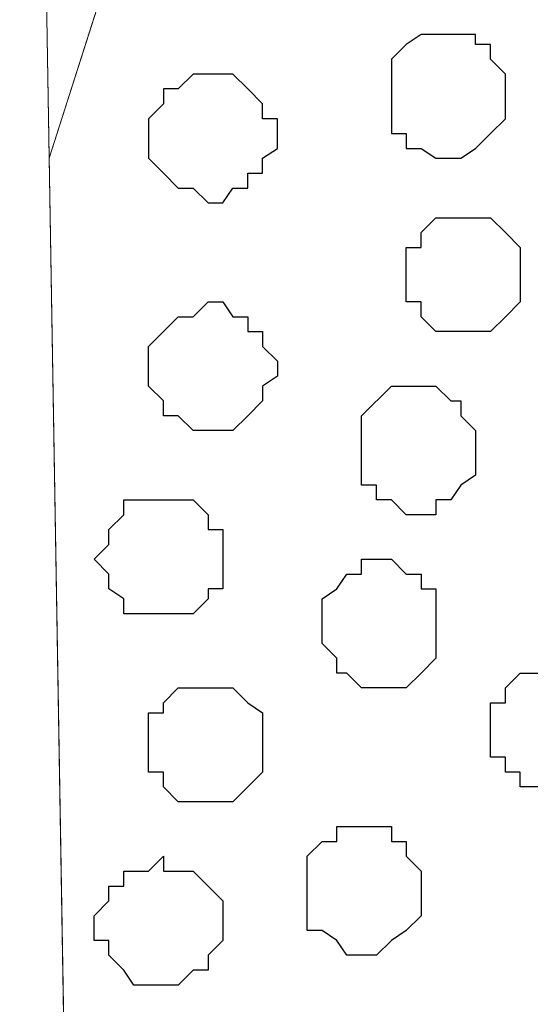
# Model space of a CAD drawing. Units: centimetres. Extents: x -8.5 to 9.4, y -10.9 to 13.4.
# Drawn here: x -5.9 to -5.6, y -1.5 to -1.1 of the extents above; entities that cross this region are included whole.
import ezdxf

# ---------------------------------------------------------------- set-up
doc = ezdxf.new("R2010")
doc.units = ezdxf.units.CM
doc.header["$MEASUREMENT"] = 0
doc.layers.add('Layer 1', color=7, linetype='Continuous')

msp = doc.modelspace()

# ---------------------------------------------------------------- linework, layer by layer
at = {"layer": 'Layer 1', "lineweight": 9}
for points, knots in [([(-5.86176, -0.39017), (-5.86176, -0.39017), (9.41211, -0.42192), (9.41211, -0.42192), (9.41211, -0.42192), (9.41211, -0.42192), (9.41211, -1.90994), (9.41211, -1.90994), (9.41211, -1.90994), (9.41211, -1.90994), (-5.83636, -1.90994), (-5.83636, -1.90994), (-5.83636, -1.90994), (-5.83636, -1.90994), (-5.86176, -0.39017), (-5.86176, -0.39017)], [0, 0, 0, 0, 0.25, 0.25, 0.25, 0.25, 0.5, 0.5, 0.5, 0.5, 0.75, 0.75, 0.75, 0.75, 1, 1, 1, 1]), ([(-5.36857, -1.72791), (-5.36857, -1.72791), (-5.05319, -0.66534), (-5.05319, -0.66534), (-5.05319, -0.66534), (-5.05319, -0.66534), (-5.05319, -0.62724), (-5.05319, -0.62724), (-5.05319, -0.62724), (-5.05319, -0.62724), (-5.05954, -0.61031), (-5.05954, -0.61031), (-5.05954, -0.61031), (-5.05954, -0.61031), (-5.07012, -0.59761), (-5.07012, -0.59761), (-5.07012, -0.59761), (-5.07012, -0.59761), (-5.10187, -0.56797), (-5.10187, -0.56797), (-5.10187, -0.56797), (-5.10187, -0.56797), (-5.14421, -0.54257), (-5.14421, -0.54257), (-5.14421, -0.54257), (-5.14421, -0.54257), (-5.19289, -0.52564), (-5.19289, -0.52564), (-5.19289, -0.52564), (-5.19289, -0.52564), (-5.24792, -0.51294), (-5.24792, -0.51294), (-5.24792, -0.51294), (-5.24792, -0.51294), (-5.30719, -0.50659), (-5.30719, -0.50659), (-5.30719, -0.50659), (-5.30719, -0.50659), (-5.43631, -0.50659), (-5.43631, -0.50659), (-5.43631, -0.50659), (-5.43631, -0.50659), (-5.49557, -0.51294), (-5.49557, -0.51294), (-5.49557, -0.51294), (-5.49557, -0.51294), (-5.55696, -0.52564), (-5.55696, -0.52564), (-5.55696, -0.52564), (-5.55696, -0.52564), (-5.60564, -0.54257), (-5.60564, -0.54257), (-5.60564, -0.54257), (-5.60564, -0.54257), (-5.64797, -0.56797), (-5.64797, -0.56797), (-5.64797, -0.56797), (-5.64797, -0.56797), (-5.67337, -0.59761), (-5.67337, -0.59761), (-5.67337, -0.59761), (-5.67337, -0.59761), (-5.68396, -0.61031), (-5.68396, -0.61031), (-5.68396, -0.61031), (-5.68396, -0.61031), (-5.69031, -0.62724), (-5.69031, -0.62724), (-5.69031, -0.62724), (-5.69031, -0.62724), (-5.69031, -0.64629), (-5.69031, -0.64629), (-5.69031, -0.64629), (-5.69031, -0.64629), (-5.68396, -0.66534), (-5.68396, -0.66534), (-5.68396, -0.66534), (-5.68396, -0.66534), (-5.36857, -1.72791), (-5.36857, -1.72791)], [0, 0, 0, 0, 0.05, 0.05, 0.05, 0.05, 0.1, 0.1, 0.1, 0.1, 0.15, 0.15, 0.15, 0.15, 0.2, 0.2, 0.2, 0.2, 0.25, 0.25, 0.25, 0.25, 0.3, 0.3, 0.3, 0.3, 0.35, 0.35, 0.35, 0.35, 0.4, 0.4, 0.4, 0.4, 0.45, 0.45, 0.45, 0.45, 0.5, 0.5, 0.5, 0.5, 0.55, 0.55, 0.55, 0.55, 0.6, 0.6, 0.6, 0.6, 0.65, 0.65, 0.65, 0.65, 0.7, 0.7, 0.7, 0.7, 0.75, 0.75, 0.75, 0.75, 0.8, 0.8, 0.8, 0.8, 0.85, 0.85, 0.85, 0.85, 0.9, 0.9, 0.9, 0.9, 0.95, 0.95, 0.95, 0.95, 1, 1, 1, 1]), ([(-5.84917, -1.14371), (-5.84917, -1.14371), (-5.69666, -0.66534), (-5.69666, -0.66534), (-5.69666, -0.66534), (-5.69666, -0.66534), (-5.69666, -0.61666), (-5.69666, -0.61666), (-5.69666, -0.61666), (-5.69666, -0.61666), (-5.70936, -0.59761), (-5.70936, -0.59761), (-5.70936, -0.59761), (-5.70936, -0.59761), (-5.72629, -0.57856), (-5.72629, -0.57856), (-5.72629, -0.57856), (-5.72629, -0.57856), (-5.74534, -0.56162), (-5.74534, -0.56162), (-5.74534, -0.56162), (-5.74534, -0.56162), (-5.77074, -0.54892), (-5.77074, -0.54892), (-5.77074, -0.54892), (-5.77074, -0.54892), (-5.80037, -0.53622), (-5.80037, -0.53622), (-5.80037, -0.53622), (-5.80037, -0.53622), (-5.83001, -0.52564), (-5.83001, -0.52564), (-5.83001, -0.52564), (-5.83001, -0.52564), (-5.85949, -0.52603), (-5.85949, -0.52603), (-5.85949, -0.52603), (-5.85949, -0.52603), (-5.85949, -0.52603), (-5.85949, -0.52603), (-5.85949, -0.52603), (-5.85949, -0.52603), (-5.84917, -1.14371), (-5.84917, -1.14371)], [0, 0, 0, 0, 0.090909, 0.090909, 0.090909, 0.090909, 0.181818, 0.181818, 0.181818, 0.181818, 0.272727, 0.272727, 0.272727, 0.272727, 0.363636, 0.363636, 0.363636, 0.363636, 0.454545, 0.454545, 0.454545, 0.454545, 0.545455, 0.545455, 0.545455, 0.545455, 0.636364, 0.636364, 0.636364, 0.636364, 0.727273, 0.727273, 0.727273, 0.727273, 0.818182, 0.818182, 0.818182, 0.818182, 0.909091, 0.909091, 0.909091, 0.909091, 1, 1, 1, 1]), ([(-5.69031, -0.64629), (-5.69031, -0.64629), (-5.38127, -1.69827), (-5.38127, -1.69827), (-5.38127, -1.69827), (-5.38127, -1.69827), (-5.37492, -1.72156), (-5.37492, -1.72156), (-5.37492, -1.72156), (-5.37492, -1.72156), (-5.38127, -1.74696), (-5.38127, -1.74696), (-5.38127, -1.74696), (-5.38127, -1.74696), (-5.39397, -1.77024), (-5.39397, -1.77024), (-5.39397, -1.77024), (-5.39397, -1.77024), (-5.41091, -1.78929), (-5.41091, -1.78929), (-5.41091, -1.78929), (-5.41091, -1.78929), (-5.42996, -1.80199), (-5.42996, -1.80199), (-5.42996, -1.80199), (-5.42996, -1.80199), (-5.45324, -1.81892), (-5.45324, -1.81892), (-5.45324, -1.81892), (-5.45324, -1.81892), (-5.48499, -1.83162), (-5.48499, -1.83162), (-5.48499, -1.83162), (-5.48499, -1.83162), (-5.52097, -1.83797), (-5.52097, -1.83797), (-5.52097, -1.83797), (-5.52097, -1.83797), (-5.59294, -1.85491), (-5.59294, -1.85491), (-5.59294, -1.85491), (-5.59294, -1.85491), (-5.67337, -1.86126), (-5.67337, -1.86126), (-5.67337, -1.86126), (-5.67337, -1.86126), (-5.75169, -1.86126), (-5.75169, -1.86126), (-5.75169, -1.86126), (-5.75169, -1.86126), (-5.83001, -1.85067), (-5.83001, -1.85067), (-5.83001, -1.85067), (-5.83001, -1.85067), (-5.83735, -1.85069), (-5.83735, -1.85069), (-5.83735, -1.85069), (-5.83735, -1.85069), (-5.84917, -1.14371), (-5.84917, -1.14371), (-5.84917, -1.14371), (-5.84917, -1.14371), (-5.69031, -0.64629), (-5.69031, -0.64629)], [0, 0, 0, 0, 0.0625, 0.0625, 0.0625, 0.0625, 0.125, 0.125, 0.125, 0.125, 0.1875, 0.1875, 0.1875, 0.1875, 0.25, 0.25, 0.25, 0.25, 0.3125, 0.3125, 0.3125, 0.3125, 0.375, 0.375, 0.375, 0.375, 0.4375, 0.4375, 0.4375, 0.4375, 0.5, 0.5, 0.5, 0.5, 0.5625, 0.5625, 0.5625, 0.5625, 0.625, 0.625, 0.625, 0.625, 0.6875, 0.6875, 0.6875, 0.6875, 0.75, 0.75, 0.75, 0.75, 0.8125, 0.8125, 0.8125, 0.8125, 0.875, 0.875, 0.875, 0.875, 0.9375, 0.9375, 0.9375, 0.9375, 1, 1, 1, 1])]:
    msp.add_open_spline(points, degree=3, knots=knots, dxfattribs=at)
at = {"layer": 'Layer 1', "color": 253}
for points, knots in [([(-5.67761, -1.09079), (-5.67761, -1.09079), (-5.66702, -1.09079), (-5.66702, -1.09079), (-5.66702, -1.09079), (-5.66702, -1.09079), (-5.66702, -1.09502), (-5.66702, -1.09502), (-5.66702, -1.09502), (-5.66702, -1.09502), (-5.66067, -1.09502), (-5.66067, -1.09502), (-5.66067, -1.09502), (-5.66067, -1.09502), (-5.66067, -1.10137), (-5.66067, -1.10137), (-5.66067, -1.10137), (-5.66067, -1.10137), (-5.65432, -1.10772), (-5.65432, -1.10772), (-5.65432, -1.10772), (-5.65432, -1.10772), (-5.65432, -1.12677), (-5.65432, -1.12677), (-5.65432, -1.12677), (-5.65432, -1.12677), (-5.66067, -1.13312), (-5.66067, -1.13312), (-5.66067, -1.13312), (-5.66067, -1.13312), (-5.66702, -1.13947), (-5.66702, -1.13947), (-5.66702, -1.13947), (-5.66702, -1.13947), (-5.67337, -1.14371), (-5.67337, -1.14371), (-5.67337, -1.14371), (-5.67337, -1.14371), (-5.68396, -1.14371), (-5.68396, -1.14371), (-5.68396, -1.14371), (-5.68396, -1.14371), (-5.69031, -1.13947), (-5.69031, -1.13947), (-5.69031, -1.13947), (-5.69031, -1.13947), (-5.69666, -1.13947), (-5.69666, -1.13947), (-5.69666, -1.13947), (-5.69666, -1.13947), (-5.69666, -1.13312), (-5.69666, -1.13312), (-5.69666, -1.13312), (-5.69666, -1.13312), (-5.70301, -1.13312), (-5.70301, -1.13312), (-5.70301, -1.13312), (-5.70301, -1.13312), (-5.70301, -1.10137), (-5.70301, -1.10137), (-5.70301, -1.10137), (-5.70301, -1.10137), (-5.69666, -1.09502), (-5.69666, -1.09502), (-5.69666, -1.09502), (-5.69666, -1.09502), (-5.69031, -1.09079), (-5.69031, -1.09079), (-5.69031, -1.09079), (-5.69031, -1.09079), (-5.67761, -1.09079), (-5.67761, -1.09079)], [0, 0, 0, 0, 0.055556, 0.055556, 0.055556, 0.055556, 0.111111, 0.111111, 0.111111, 0.111111, 0.166667, 0.166667, 0.166667, 0.166667, 0.222222, 0.222222, 0.222222, 0.222222, 0.277778, 0.277778, 0.277778, 0.277778, 0.333333, 0.333333, 0.333333, 0.333333, 0.388889, 0.388889, 0.388889, 0.388889, 0.444444, 0.444444, 0.444444, 0.444444, 0.5, 0.5, 0.5, 0.5, 0.555556, 0.555556, 0.555556, 0.555556, 0.611111, 0.611111, 0.611111, 0.611111, 0.666667, 0.666667, 0.666667, 0.666667, 0.722222, 0.722222, 0.722222, 0.722222, 0.777778, 0.777778, 0.777778, 0.777778, 0.833333, 0.833333, 0.833333, 0.833333, 0.888889, 0.888889, 0.888889, 0.888889, 0.944444, 0.944444, 0.944444, 0.944444, 1, 1, 1, 1]), ([(-5.78132, -1.10772), (-5.78132, -1.10772), (-5.77074, -1.10772), (-5.77074, -1.10772), (-5.77074, -1.10772), (-5.77074, -1.10772), (-5.76439, -1.11407), (-5.76439, -1.11407), (-5.76439, -1.11407), (-5.76439, -1.11407), (-5.75804, -1.12042), (-5.75804, -1.12042), (-5.75804, -1.12042), (-5.75804, -1.12042), (-5.75804, -1.12677), (-5.75804, -1.12677), (-5.75804, -1.12677), (-5.75804, -1.12677), (-5.75169, -1.12677), (-5.75169, -1.12677), (-5.75169, -1.12677), (-5.75169, -1.12677), (-5.75169, -1.13947), (-5.75169, -1.13947), (-5.75169, -1.13947), (-5.75169, -1.13947), (-5.75804, -1.14371), (-5.75804, -1.14371), (-5.75804, -1.14371), (-5.75804, -1.14371), (-5.75804, -1.15006), (-5.75804, -1.15006), (-5.75804, -1.15006), (-5.75804, -1.15006), (-5.76439, -1.15006), (-5.76439, -1.15006), (-5.76439, -1.15006), (-5.76439, -1.15006), (-5.76439, -1.15641), (-5.76439, -1.15641), (-5.76439, -1.15641), (-5.76439, -1.15641), (-5.77074, -1.15641), (-5.77074, -1.15641), (-5.77074, -1.15641), (-5.77074, -1.15641), (-5.77497, -1.16276), (-5.77497, -1.16276), (-5.77497, -1.16276), (-5.77497, -1.16276), (-5.78132, -1.16276), (-5.78132, -1.16276), (-5.78132, -1.16276), (-5.78132, -1.16276), (-5.78767, -1.15641), (-5.78767, -1.15641), (-5.78767, -1.15641), (-5.78767, -1.15641), (-5.79402, -1.15641), (-5.79402, -1.15641), (-5.79402, -1.15641), (-5.79402, -1.15641), (-5.80037, -1.15006), (-5.80037, -1.15006), (-5.80037, -1.15006), (-5.80037, -1.15006), (-5.80672, -1.14371), (-5.80672, -1.14371), (-5.80672, -1.14371), (-5.80672, -1.14371), (-5.80672, -1.12677), (-5.80672, -1.12677), (-5.80672, -1.12677), (-5.80672, -1.12677), (-5.80037, -1.12042), (-5.80037, -1.12042), (-5.80037, -1.12042), (-5.80037, -1.12042), (-5.80037, -1.11407), (-5.80037, -1.11407), (-5.80037, -1.11407), (-5.80037, -1.11407), (-5.79402, -1.11407), (-5.79402, -1.11407), (-5.79402, -1.11407), (-5.79402, -1.11407), (-5.78767, -1.10772), (-5.78767, -1.10772), (-5.78767, -1.10772), (-5.78767, -1.10772), (-5.78132, -1.10772), (-5.78132, -1.10772)], [0, 0, 0, 0, 0.043478, 0.043478, 0.043478, 0.043478, 0.086957, 0.086957, 0.086957, 0.086957, 0.130435, 0.130435, 0.130435, 0.130435, 0.173913, 0.173913, 0.173913, 0.173913, 0.217391, 0.217391, 0.217391, 0.217391, 0.26087, 0.26087, 0.26087, 0.26087, 0.304348, 0.304348, 0.304348, 0.304348, 0.347826, 0.347826, 0.347826, 0.347826, 0.391304, 0.391304, 0.391304, 0.391304, 0.434783, 0.434783, 0.434783, 0.434783, 0.478261, 0.478261, 0.478261, 0.478261, 0.521739, 0.521739, 0.521739, 0.521739, 0.565217, 0.565217, 0.565217, 0.565217, 0.608696, 0.608696, 0.608696, 0.608696, 0.652174, 0.652174, 0.652174, 0.652174, 0.695652, 0.695652, 0.695652, 0.695652, 0.73913, 0.73913, 0.73913, 0.73913, 0.782609, 0.782609, 0.782609, 0.782609, 0.826087, 0.826087, 0.826087, 0.826087, 0.869565, 0.869565, 0.869565, 0.869565, 0.913043, 0.913043, 0.913043, 0.913043, 0.956522, 0.956522, 0.956522, 0.956522, 1, 1, 1, 1]), ([(-5.67337, -1.21779), (-5.67337, -1.21779), (-5.66067, -1.21779), (-5.66067, -1.21779), (-5.66067, -1.21779), (-5.66067, -1.21779), (-5.65432, -1.21144), (-5.65432, -1.21144), (-5.65432, -1.21144), (-5.65432, -1.21144), (-5.64797, -1.20509), (-5.64797, -1.20509), (-5.64797, -1.20509), (-5.64797, -1.20509), (-5.64797, -1.18181), (-5.64797, -1.18181), (-5.64797, -1.18181), (-5.64797, -1.18181), (-5.65432, -1.17546), (-5.65432, -1.17546), (-5.65432, -1.17546), (-5.65432, -1.17546), (-5.66067, -1.16911), (-5.66067, -1.16911), (-5.66067, -1.16911), (-5.66067, -1.16911), (-5.68396, -1.16911), (-5.68396, -1.16911), (-5.68396, -1.16911), (-5.68396, -1.16911), (-5.69031, -1.17546), (-5.69031, -1.17546), (-5.69031, -1.17546), (-5.69031, -1.17546), (-5.69031, -1.18181), (-5.69031, -1.18181), (-5.69031, -1.18181), (-5.69031, -1.18181), (-5.69666, -1.18181), (-5.69666, -1.18181), (-5.69666, -1.18181), (-5.69666, -1.18181), (-5.69666, -1.20509), (-5.69666, -1.20509), (-5.69666, -1.20509), (-5.69666, -1.20509), (-5.69031, -1.20509), (-5.69031, -1.20509), (-5.69031, -1.20509), (-5.69031, -1.20509), (-5.69031, -1.21144), (-5.69031, -1.21144), (-5.69031, -1.21144), (-5.69031, -1.21144), (-5.68396, -1.21779), (-5.68396, -1.21779), (-5.68396, -1.21779), (-5.68396, -1.21779), (-5.67337, -1.21779), (-5.67337, -1.21779)], [0, 0, 0, 0, 0.066667, 0.066667, 0.066667, 0.066667, 0.133333, 0.133333, 0.133333, 0.133333, 0.2, 0.2, 0.2, 0.2, 0.266667, 0.266667, 0.266667, 0.266667, 0.333333, 0.333333, 0.333333, 0.333333, 0.4, 0.4, 0.4, 0.4, 0.466667, 0.466667, 0.466667, 0.466667, 0.533333, 0.533333, 0.533333, 0.533333, 0.6, 0.6, 0.6, 0.6, 0.666667, 0.666667, 0.666667, 0.666667, 0.733333, 0.733333, 0.733333, 0.733333, 0.8, 0.8, 0.8, 0.8, 0.866667, 0.866667, 0.866667, 0.866667, 0.933333, 0.933333, 0.933333, 0.933333, 1, 1, 1, 1]), ([(-5.69031, -1.29611), (-5.69031, -1.29611), (-5.68396, -1.29611), (-5.68396, -1.29611), (-5.68396, -1.29611), (-5.68396, -1.29611), (-5.68396, -1.28976), (-5.68396, -1.28976), (-5.68396, -1.28976), (-5.68396, -1.28976), (-5.67761, -1.28976), (-5.67761, -1.28976), (-5.67761, -1.28976), (-5.67761, -1.28976), (-5.67337, -1.28341), (-5.67337, -1.28341), (-5.67337, -1.28341), (-5.67337, -1.28341), (-5.66702, -1.27917), (-5.66702, -1.27917), (-5.66702, -1.27917), (-5.66702, -1.27917), (-5.66702, -1.26012), (-5.66702, -1.26012), (-5.66702, -1.26012), (-5.66702, -1.26012), (-5.67337, -1.25377), (-5.67337, -1.25377), (-5.67337, -1.25377), (-5.67337, -1.25377), (-5.67337, -1.24742), (-5.67337, -1.24742), (-5.67337, -1.24742), (-5.67337, -1.24742), (-5.67761, -1.24742), (-5.67761, -1.24742), (-5.67761, -1.24742), (-5.67761, -1.24742), (-5.68396, -1.24107), (-5.68396, -1.24107), (-5.68396, -1.24107), (-5.68396, -1.24107), (-5.70301, -1.24107), (-5.70301, -1.24107), (-5.70301, -1.24107), (-5.70301, -1.24107), (-5.71571, -1.25377), (-5.71571, -1.25377), (-5.71571, -1.25377), (-5.71571, -1.25377), (-5.71571, -1.28341), (-5.71571, -1.28341), (-5.71571, -1.28341), (-5.71571, -1.28341), (-5.70936, -1.28341), (-5.70936, -1.28341), (-5.70936, -1.28341), (-5.70936, -1.28341), (-5.70936, -1.28976), (-5.70936, -1.28976), (-5.70936, -1.28976), (-5.70936, -1.28976), (-5.70301, -1.28976), (-5.70301, -1.28976), (-5.70301, -1.28976), (-5.70301, -1.28976), (-5.69666, -1.29611), (-5.69666, -1.29611), (-5.69666, -1.29611), (-5.69666, -1.29611), (-5.69031, -1.29611), (-5.69031, -1.29611)], [0, 0, 0, 0, 0.055556, 0.055556, 0.055556, 0.055556, 0.111111, 0.111111, 0.111111, 0.111111, 0.166667, 0.166667, 0.166667, 0.166667, 0.222222, 0.222222, 0.222222, 0.222222, 0.277778, 0.277778, 0.277778, 0.277778, 0.333333, 0.333333, 0.333333, 0.333333, 0.388889, 0.388889, 0.388889, 0.388889, 0.444444, 0.444444, 0.444444, 0.444444, 0.5, 0.5, 0.5, 0.5, 0.555556, 0.555556, 0.555556, 0.555556, 0.611111, 0.611111, 0.611111, 0.611111, 0.666667, 0.666667, 0.666667, 0.666667, 0.722222, 0.722222, 0.722222, 0.722222, 0.777778, 0.777778, 0.777778, 0.777778, 0.833333, 0.833333, 0.833333, 0.833333, 0.888889, 0.888889, 0.888889, 0.888889, 0.944444, 0.944444, 0.944444, 0.944444, 1, 1, 1, 1]), ([(-5.80037, -1.33844), (-5.80037, -1.33844), (-5.78767, -1.33844), (-5.78767, -1.33844), (-5.78767, -1.33844), (-5.78767, -1.33844), (-5.78132, -1.33209), (-5.78132, -1.33209), (-5.78132, -1.33209), (-5.78132, -1.33209), (-5.78132, -1.32786), (-5.78132, -1.32786), (-5.78132, -1.32786), (-5.78132, -1.32786), (-5.77497, -1.32786), (-5.77497, -1.32786), (-5.77497, -1.32786), (-5.77497, -1.32786), (-5.77497, -1.30246), (-5.77497, -1.30246), (-5.77497, -1.30246), (-5.77497, -1.30246), (-5.78132, -1.30246), (-5.78132, -1.30246), (-5.78132, -1.30246), (-5.78132, -1.30246), (-5.78132, -1.29611), (-5.78132, -1.29611), (-5.78132, -1.29611), (-5.78132, -1.29611), (-5.78767, -1.28976), (-5.78767, -1.28976), (-5.78767, -1.28976), (-5.78767, -1.28976), (-5.81731, -1.28976), (-5.81731, -1.28976), (-5.81731, -1.28976), (-5.81731, -1.28976), (-5.81731, -1.29611), (-5.81731, -1.29611), (-5.81731, -1.29611), (-5.81731, -1.29611), (-5.82366, -1.30246), (-5.82366, -1.30246), (-5.82366, -1.30246), (-5.82366, -1.30246), (-5.82366, -1.30881), (-5.82366, -1.30881), (-5.82366, -1.30881), (-5.82366, -1.30881), (-5.83001, -1.31516), (-5.83001, -1.31516), (-5.83001, -1.31516), (-5.83001, -1.31516), (-5.82366, -1.32151), (-5.82366, -1.32151), (-5.82366, -1.32151), (-5.82366, -1.32151), (-5.82366, -1.32786), (-5.82366, -1.32786), (-5.82366, -1.32786), (-5.82366, -1.32786), (-5.81731, -1.33209), (-5.81731, -1.33209), (-5.81731, -1.33209), (-5.81731, -1.33209), (-5.81731, -1.33844), (-5.81731, -1.33844), (-5.81731, -1.33844), (-5.81731, -1.33844), (-5.80037, -1.33844), (-5.80037, -1.33844)], [0, 0, 0, 0, 0.055556, 0.055556, 0.055556, 0.055556, 0.111111, 0.111111, 0.111111, 0.111111, 0.166667, 0.166667, 0.166667, 0.166667, 0.222222, 0.222222, 0.222222, 0.222222, 0.277778, 0.277778, 0.277778, 0.277778, 0.333333, 0.333333, 0.333333, 0.333333, 0.388889, 0.388889, 0.388889, 0.388889, 0.444444, 0.444444, 0.444444, 0.444444, 0.5, 0.5, 0.5, 0.5, 0.555556, 0.555556, 0.555556, 0.555556, 0.611111, 0.611111, 0.611111, 0.611111, 0.666667, 0.666667, 0.666667, 0.666667, 0.722222, 0.722222, 0.722222, 0.722222, 0.777778, 0.777778, 0.777778, 0.777778, 0.833333, 0.833333, 0.833333, 0.833333, 0.888889, 0.888889, 0.888889, 0.888889, 0.944444, 0.944444, 0.944444, 0.944444, 1, 1, 1, 1]), ([(-5.70936, -1.37019), (-5.70936, -1.37019), (-5.69666, -1.37019), (-5.69666, -1.37019), (-5.69666, -1.37019), (-5.69666, -1.37019), (-5.69031, -1.36384), (-5.69031, -1.36384), (-5.69031, -1.36384), (-5.69031, -1.36384), (-5.68396, -1.35749), (-5.68396, -1.35749), (-5.68396, -1.35749), (-5.68396, -1.35749), (-5.68396, -1.32786), (-5.68396, -1.32786), (-5.68396, -1.32786), (-5.68396, -1.32786), (-5.69031, -1.32786), (-5.69031, -1.32786), (-5.69031, -1.32786), (-5.69031, -1.32786), (-5.69031, -1.32151), (-5.69031, -1.32151), (-5.69031, -1.32151), (-5.69031, -1.32151), (-5.69666, -1.32151), (-5.69666, -1.32151), (-5.69666, -1.32151), (-5.69666, -1.32151), (-5.70301, -1.31516), (-5.70301, -1.31516), (-5.70301, -1.31516), (-5.70301, -1.31516), (-5.71571, -1.31516), (-5.71571, -1.31516), (-5.71571, -1.31516), (-5.71571, -1.31516), (-5.71571, -1.32151), (-5.71571, -1.32151), (-5.71571, -1.32151), (-5.71571, -1.32151), (-5.72206, -1.32151), (-5.72206, -1.32151), (-5.72206, -1.32151), (-5.72206, -1.32151), (-5.72629, -1.32786), (-5.72629, -1.32786), (-5.72629, -1.32786), (-5.72629, -1.32786), (-5.73264, -1.33209), (-5.73264, -1.33209), (-5.73264, -1.33209), (-5.73264, -1.33209), (-5.73264, -1.35114), (-5.73264, -1.35114), (-5.73264, -1.35114), (-5.73264, -1.35114), (-5.72629, -1.35749), (-5.72629, -1.35749), (-5.72629, -1.35749), (-5.72629, -1.35749), (-5.72629, -1.36384), (-5.72629, -1.36384), (-5.72629, -1.36384), (-5.72629, -1.36384), (-5.72206, -1.36384), (-5.72206, -1.36384), (-5.72206, -1.36384), (-5.72206, -1.36384), (-5.71571, -1.37019), (-5.71571, -1.37019), (-5.71571, -1.37019), (-5.71571, -1.37019), (-5.70936, -1.37019), (-5.70936, -1.37019)], [0, 0, 0, 0, 0.052632, 0.052632, 0.052632, 0.052632, 0.105263, 0.105263, 0.105263, 0.105263, 0.157895, 0.157895, 0.157895, 0.157895, 0.210526, 0.210526, 0.210526, 0.210526, 0.263158, 0.263158, 0.263158, 0.263158, 0.315789, 0.315789, 0.315789, 0.315789, 0.368421, 0.368421, 0.368421, 0.368421, 0.421053, 0.421053, 0.421053, 0.421053, 0.473684, 0.473684, 0.473684, 0.473684, 0.526316, 0.526316, 0.526316, 0.526316, 0.578947, 0.578947, 0.578947, 0.578947, 0.631579, 0.631579, 0.631579, 0.631579, 0.684211, 0.684211, 0.684211, 0.684211, 0.736842, 0.736842, 0.736842, 0.736842, 0.789474, 0.789474, 0.789474, 0.789474, 0.842105, 0.842105, 0.842105, 0.842105, 0.894737, 0.894737, 0.894737, 0.894737, 0.947368, 0.947368, 0.947368, 0.947368, 1, 1, 1, 1]), ([(-5.63527, -1.41252), (-5.63527, -1.41252), (-5.62469, -1.41252), (-5.62469, -1.41252), (-5.62469, -1.41252), (-5.62469, -1.41252), (-5.62469, -1.40617), (-5.62469, -1.40617), (-5.62469, -1.40617), (-5.62469, -1.40617), (-5.61834, -1.40617), (-5.61834, -1.40617), (-5.61834, -1.40617), (-5.61834, -1.40617), (-5.61199, -1.39982), (-5.61199, -1.39982), (-5.61199, -1.39982), (-5.61199, -1.39982), (-5.61199, -1.37654), (-5.61199, -1.37654), (-5.61199, -1.37654), (-5.61199, -1.37654), (-5.61834, -1.37019), (-5.61834, -1.37019), (-5.61834, -1.37019), (-5.61834, -1.37019), (-5.62469, -1.36384), (-5.62469, -1.36384), (-5.62469, -1.36384), (-5.62469, -1.36384), (-5.64797, -1.36384), (-5.64797, -1.36384), (-5.64797, -1.36384), (-5.64797, -1.36384), (-5.65432, -1.37019), (-5.65432, -1.37019), (-5.65432, -1.37019), (-5.65432, -1.37019), (-5.65432, -1.37654), (-5.65432, -1.37654), (-5.65432, -1.37654), (-5.65432, -1.37654), (-5.66067, -1.37654), (-5.66067, -1.37654), (-5.66067, -1.37654), (-5.66067, -1.37654), (-5.66067, -1.39982), (-5.66067, -1.39982), (-5.66067, -1.39982), (-5.66067, -1.39982), (-5.65432, -1.39982), (-5.65432, -1.39982), (-5.65432, -1.39982), (-5.65432, -1.39982), (-5.65432, -1.40617), (-5.65432, -1.40617), (-5.65432, -1.40617), (-5.65432, -1.40617), (-5.64797, -1.40617), (-5.64797, -1.40617), (-5.64797, -1.40617), (-5.64797, -1.40617), (-5.64797, -1.41252), (-5.64797, -1.41252), (-5.64797, -1.41252), (-5.64797, -1.41252), (-5.63527, -1.41252), (-5.63527, -1.41252)], [0, 0, 0, 0, 0.058824, 0.058824, 0.058824, 0.058824, 0.117647, 0.117647, 0.117647, 0.117647, 0.176471, 0.176471, 0.176471, 0.176471, 0.235294, 0.235294, 0.235294, 0.235294, 0.294118, 0.294118, 0.294118, 0.294118, 0.352941, 0.352941, 0.352941, 0.352941, 0.411765, 0.411765, 0.411765, 0.411765, 0.470588, 0.470588, 0.470588, 0.470588, 0.529412, 0.529412, 0.529412, 0.529412, 0.588235, 0.588235, 0.588235, 0.588235, 0.647059, 0.647059, 0.647059, 0.647059, 0.705882, 0.705882, 0.705882, 0.705882, 0.764706, 0.764706, 0.764706, 0.764706, 0.823529, 0.823529, 0.823529, 0.823529, 0.882353, 0.882353, 0.882353, 0.882353, 0.941176, 0.941176, 0.941176, 0.941176, 1, 1, 1, 1]), ([(-5.78132, -1.41887), (-5.78132, -1.41887), (-5.77074, -1.41887), (-5.77074, -1.41887), (-5.77074, -1.41887), (-5.77074, -1.41887), (-5.76439, -1.41252), (-5.76439, -1.41252), (-5.76439, -1.41252), (-5.76439, -1.41252), (-5.75804, -1.40617), (-5.75804, -1.40617), (-5.75804, -1.40617), (-5.75804, -1.40617), (-5.75804, -1.38077), (-5.75804, -1.38077), (-5.75804, -1.38077), (-5.75804, -1.38077), (-5.76439, -1.37654), (-5.76439, -1.37654), (-5.76439, -1.37654), (-5.76439, -1.37654), (-5.77074, -1.37019), (-5.77074, -1.37019), (-5.77074, -1.37019), (-5.77074, -1.37019), (-5.79402, -1.37019), (-5.79402, -1.37019), (-5.79402, -1.37019), (-5.79402, -1.37019), (-5.80037, -1.37654), (-5.80037, -1.37654), (-5.80037, -1.37654), (-5.80037, -1.37654), (-5.80037, -1.38077), (-5.80037, -1.38077), (-5.80037, -1.38077), (-5.80037, -1.38077), (-5.80672, -1.38077), (-5.80672, -1.38077), (-5.80672, -1.38077), (-5.80672, -1.38077), (-5.80672, -1.40617), (-5.80672, -1.40617), (-5.80672, -1.40617), (-5.80672, -1.40617), (-5.80037, -1.40617), (-5.80037, -1.40617), (-5.80037, -1.40617), (-5.80037, -1.40617), (-5.80037, -1.41252), (-5.80037, -1.41252), (-5.80037, -1.41252), (-5.80037, -1.41252), (-5.79402, -1.41887), (-5.79402, -1.41887), (-5.79402, -1.41887), (-5.79402, -1.41887), (-5.78132, -1.41887), (-5.78132, -1.41887)], [0, 0, 0, 0, 0.066667, 0.066667, 0.066667, 0.066667, 0.133333, 0.133333, 0.133333, 0.133333, 0.2, 0.2, 0.2, 0.2, 0.266667, 0.266667, 0.266667, 0.266667, 0.333333, 0.333333, 0.333333, 0.333333, 0.4, 0.4, 0.4, 0.4, 0.466667, 0.466667, 0.466667, 0.466667, 0.533333, 0.533333, 0.533333, 0.533333, 0.6, 0.6, 0.6, 0.6, 0.666667, 0.666667, 0.666667, 0.666667, 0.733333, 0.733333, 0.733333, 0.733333, 0.8, 0.8, 0.8, 0.8, 0.866667, 0.866667, 0.866667, 0.866667, 0.933333, 0.933333, 0.933333, 0.933333, 1, 1, 1, 1]), ([(-5.80037, -1.49719), (-5.80037, -1.49719), (-5.79402, -1.49719), (-5.79402, -1.49719), (-5.79402, -1.49719), (-5.79402, -1.49719), (-5.78767, -1.49084), (-5.78767, -1.49084), (-5.78767, -1.49084), (-5.78767, -1.49084), (-5.78132, -1.49084), (-5.78132, -1.49084), (-5.78132, -1.49084), (-5.78132, -1.49084), (-5.78132, -1.48449), (-5.78132, -1.48449), (-5.78132, -1.48449), (-5.78132, -1.48449), (-5.77497, -1.47814), (-5.77497, -1.47814), (-5.77497, -1.47814), (-5.77497, -1.47814), (-5.77497, -1.46121), (-5.77497, -1.46121), (-5.77497, -1.46121), (-5.77497, -1.46121), (-5.78132, -1.45486), (-5.78132, -1.45486), (-5.78132, -1.45486), (-5.78132, -1.45486), (-5.78767, -1.44851), (-5.78767, -1.44851), (-5.78767, -1.44851), (-5.78767, -1.44851), (-5.80037, -1.44851), (-5.80037, -1.44851), (-5.80037, -1.44851), (-5.80037, -1.44851), (-5.80037, -1.44216), (-5.80037, -1.44216), (-5.80037, -1.44216), (-5.80037, -1.44216), (-5.80672, -1.44851), (-5.80672, -1.44851), (-5.80672, -1.44851), (-5.80672, -1.44851), (-5.81731, -1.44851), (-5.81731, -1.44851), (-5.81731, -1.44851), (-5.81731, -1.44851), (-5.81731, -1.45486), (-5.81731, -1.45486), (-5.81731, -1.45486), (-5.81731, -1.45486), (-5.82366, -1.45486), (-5.82366, -1.45486), (-5.82366, -1.45486), (-5.82366, -1.45486), (-5.82366, -1.46121), (-5.82366, -1.46121), (-5.82366, -1.46121), (-5.82366, -1.46121), (-5.83001, -1.46756), (-5.83001, -1.46756), (-5.83001, -1.46756), (-5.83001, -1.46756), (-5.83001, -1.47814), (-5.83001, -1.47814), (-5.83001, -1.47814), (-5.83001, -1.47814), (-5.82366, -1.47814), (-5.82366, -1.47814), (-5.82366, -1.47814), (-5.82366, -1.47814), (-5.82366, -1.48449), (-5.82366, -1.48449), (-5.82366, -1.48449), (-5.82366, -1.48449), (-5.81731, -1.49084), (-5.81731, -1.49084), (-5.81731, -1.49084), (-5.81731, -1.49084), (-5.81307, -1.49719), (-5.81307, -1.49719), (-5.81307, -1.49719), (-5.81307, -1.49719), (-5.80037, -1.49719), (-5.80037, -1.49719)], [0, 0, 0, 0, 0.045455, 0.045455, 0.045455, 0.045455, 0.090909, 0.090909, 0.090909, 0.090909, 0.136364, 0.136364, 0.136364, 0.136364, 0.181818, 0.181818, 0.181818, 0.181818, 0.227273, 0.227273, 0.227273, 0.227273, 0.272727, 0.272727, 0.272727, 0.272727, 0.318182, 0.318182, 0.318182, 0.318182, 0.363636, 0.363636, 0.363636, 0.363636, 0.409091, 0.409091, 0.409091, 0.409091, 0.454545, 0.454545, 0.454545, 0.454545, 0.5, 0.5, 0.5, 0.5, 0.545455, 0.545455, 0.545455, 0.545455, 0.590909, 0.590909, 0.590909, 0.590909, 0.636364, 0.636364, 0.636364, 0.636364, 0.681818, 0.681818, 0.681818, 0.681818, 0.727273, 0.727273, 0.727273, 0.727273, 0.772727, 0.772727, 0.772727, 0.772727, 0.818182, 0.818182, 0.818182, 0.818182, 0.863636, 0.863636, 0.863636, 0.863636, 0.909091, 0.909091, 0.909091, 0.909091, 0.954545, 0.954545, 0.954545, 0.954545, 1, 1, 1, 1])]:
    msp.add_open_spline(points, degree=3, knots=knots, dxfattribs=at)
at = {"layer": 'Layer 1', "color": 251}
for points, knots in [([(-5.78132, -1.26012), (-5.78132, -1.26012), (-5.77074, -1.26012), (-5.77074, -1.26012), (-5.77074, -1.26012), (-5.77074, -1.26012), (-5.76439, -1.25377), (-5.76439, -1.25377), (-5.76439, -1.25377), (-5.76439, -1.25377), (-5.75804, -1.24742), (-5.75804, -1.24742), (-5.75804, -1.24742), (-5.75804, -1.24742), (-5.75804, -1.24107), (-5.75804, -1.24107), (-5.75804, -1.24107), (-5.75804, -1.24107), (-5.75169, -1.23684), (-5.75169, -1.23684), (-5.75169, -1.23684), (-5.75169, -1.23684), (-5.75169, -1.23049), (-5.75169, -1.23049), (-5.75169, -1.23049), (-5.75169, -1.23049), (-5.75804, -1.22414), (-5.75804, -1.22414), (-5.75804, -1.22414), (-5.75804, -1.22414), (-5.75804, -1.21779), (-5.75804, -1.21779), (-5.75804, -1.21779), (-5.75804, -1.21779), (-5.76439, -1.21779), (-5.76439, -1.21779), (-5.76439, -1.21779), (-5.76439, -1.21779), (-5.76439, -1.21144), (-5.76439, -1.21144), (-5.76439, -1.21144), (-5.76439, -1.21144), (-5.77074, -1.21144), (-5.77074, -1.21144), (-5.77074, -1.21144), (-5.77074, -1.21144), (-5.77497, -1.20509), (-5.77497, -1.20509), (-5.77497, -1.20509), (-5.77497, -1.20509), (-5.78132, -1.20509), (-5.78132, -1.20509), (-5.78132, -1.20509), (-5.78132, -1.20509), (-5.78767, -1.21144), (-5.78767, -1.21144), (-5.78767, -1.21144), (-5.78767, -1.21144), (-5.79402, -1.21144), (-5.79402, -1.21144), (-5.79402, -1.21144), (-5.79402, -1.21144), (-5.80037, -1.21779), (-5.80037, -1.21779), (-5.80037, -1.21779), (-5.80037, -1.21779), (-5.80672, -1.22414), (-5.80672, -1.22414), (-5.80672, -1.22414), (-5.80672, -1.22414), (-5.80672, -1.24107), (-5.80672, -1.24107), (-5.80672, -1.24107), (-5.80672, -1.24107), (-5.80037, -1.24742), (-5.80037, -1.24742), (-5.80037, -1.24742), (-5.80037, -1.24742), (-5.80037, -1.25377), (-5.80037, -1.25377), (-5.80037, -1.25377), (-5.80037, -1.25377), (-5.79402, -1.25377), (-5.79402, -1.25377), (-5.79402, -1.25377), (-5.79402, -1.25377), (-5.78767, -1.26012), (-5.78767, -1.26012), (-5.78767, -1.26012), (-5.78767, -1.26012), (-5.78132, -1.26012), (-5.78132, -1.26012)], [0, 0, 0, 0, 0.043478, 0.043478, 0.043478, 0.043478, 0.086957, 0.086957, 0.086957, 0.086957, 0.130435, 0.130435, 0.130435, 0.130435, 0.173913, 0.173913, 0.173913, 0.173913, 0.217391, 0.217391, 0.217391, 0.217391, 0.26087, 0.26087, 0.26087, 0.26087, 0.304348, 0.304348, 0.304348, 0.304348, 0.347826, 0.347826, 0.347826, 0.347826, 0.391304, 0.391304, 0.391304, 0.391304, 0.434783, 0.434783, 0.434783, 0.434783, 0.478261, 0.478261, 0.478261, 0.478261, 0.521739, 0.521739, 0.521739, 0.521739, 0.565217, 0.565217, 0.565217, 0.565217, 0.608696, 0.608696, 0.608696, 0.608696, 0.652174, 0.652174, 0.652174, 0.652174, 0.695652, 0.695652, 0.695652, 0.695652, 0.73913, 0.73913, 0.73913, 0.73913, 0.782609, 0.782609, 0.782609, 0.782609, 0.826087, 0.826087, 0.826087, 0.826087, 0.869565, 0.869565, 0.869565, 0.869565, 0.913043, 0.913043, 0.913043, 0.913043, 0.956522, 0.956522, 0.956522, 0.956522, 1, 1, 1, 1]), ([(-5.71571, -1.48449), (-5.71571, -1.48449), (-5.70936, -1.48449), (-5.70936, -1.48449), (-5.70936, -1.48449), (-5.70936, -1.48449), (-5.70301, -1.47814), (-5.70301, -1.47814), (-5.70301, -1.47814), (-5.70301, -1.47814), (-5.69666, -1.47391), (-5.69666, -1.47391), (-5.69666, -1.47391), (-5.69666, -1.47391), (-5.69031, -1.46756), (-5.69031, -1.46756), (-5.69031, -1.46756), (-5.69031, -1.46756), (-5.69031, -1.44851), (-5.69031, -1.44851), (-5.69031, -1.44851), (-5.69031, -1.44851), (-5.69666, -1.44216), (-5.69666, -1.44216), (-5.69666, -1.44216), (-5.69666, -1.44216), (-5.69666, -1.43581), (-5.69666, -1.43581), (-5.69666, -1.43581), (-5.69666, -1.43581), (-5.70301, -1.43581), (-5.70301, -1.43581), (-5.70301, -1.43581), (-5.70301, -1.43581), (-5.70301, -1.42946), (-5.70301, -1.42946), (-5.70301, -1.42946), (-5.70301, -1.42946), (-5.72629, -1.42946), (-5.72629, -1.42946), (-5.72629, -1.42946), (-5.72629, -1.42946), (-5.72629, -1.43581), (-5.72629, -1.43581), (-5.72629, -1.43581), (-5.72629, -1.43581), (-5.73264, -1.43581), (-5.73264, -1.43581), (-5.73264, -1.43581), (-5.73264, -1.43581), (-5.73899, -1.44216), (-5.73899, -1.44216), (-5.73899, -1.44216), (-5.73899, -1.44216), (-5.73899, -1.47391), (-5.73899, -1.47391), (-5.73899, -1.47391), (-5.73899, -1.47391), (-5.73264, -1.47391), (-5.73264, -1.47391), (-5.73264, -1.47391), (-5.73264, -1.47391), (-5.72629, -1.47814), (-5.72629, -1.47814), (-5.72629, -1.47814), (-5.72629, -1.47814), (-5.72206, -1.48449), (-5.72206, -1.48449), (-5.72206, -1.48449), (-5.72206, -1.48449), (-5.71571, -1.48449), (-5.71571, -1.48449)], [0, 0, 0, 0, 0.055556, 0.055556, 0.055556, 0.055556, 0.111111, 0.111111, 0.111111, 0.111111, 0.166667, 0.166667, 0.166667, 0.166667, 0.222222, 0.222222, 0.222222, 0.222222, 0.277778, 0.277778, 0.277778, 0.277778, 0.333333, 0.333333, 0.333333, 0.333333, 0.388889, 0.388889, 0.388889, 0.388889, 0.444444, 0.444444, 0.444444, 0.444444, 0.5, 0.5, 0.5, 0.5, 0.555556, 0.555556, 0.555556, 0.555556, 0.611111, 0.611111, 0.611111, 0.611111, 0.666667, 0.666667, 0.666667, 0.666667, 0.722222, 0.722222, 0.722222, 0.722222, 0.777778, 0.777778, 0.777778, 0.777778, 0.833333, 0.833333, 0.833333, 0.833333, 0.888889, 0.888889, 0.888889, 0.888889, 0.944444, 0.944444, 0.944444, 0.944444, 1, 1, 1, 1])]:
    msp.add_open_spline(points, degree=3, knots=knots, dxfattribs=at)

doc.saveas('drawing.dxf')
